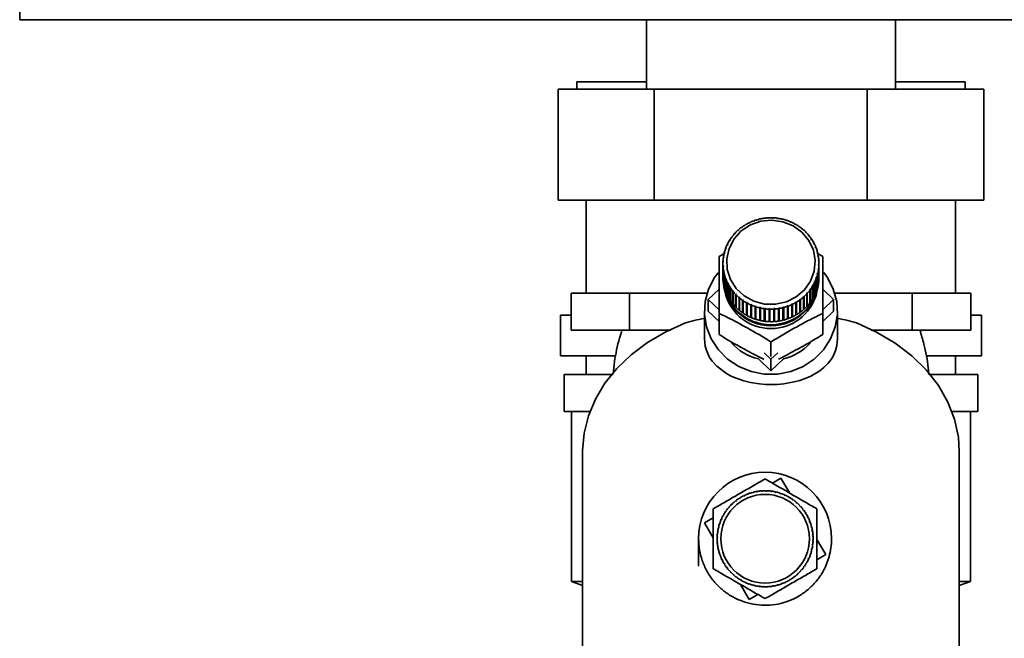
# Paper-space layout 'Blatt1' of a CAD drawing. Units: millimetres. Extents: x 0 to 4200, y 0 to 2970.
# Drawn here: x 2173 to 2306, y 1592 to 1676 of the extents above; entities that cross this region are included whole.
import ezdxf

# ---------------------------------------------------------------- set-up
doc = ezdxf.new("R2010")
doc.units = ezdxf.units.MM
doc.layers.add('1', color=7, linetype='Continuous')
doc.styles.add('SLDTEXTSTYLE1', font='TXT', dxfattribs={"width": 0.605})
doc.dimstyles.new('SLDDIMSTYLE0', dxfattribs={"dimtxt": 35, "dimasz": 25, "dimexe": 0, "dimexo": 0.0625, "dimgap": 8.75, "dimtad": 1, "dimdec": 0, "dimrnd": 1e-09, "dimzin": 12, "dimdsep": 46, "dimtxsty": 'SLDTEXTSTYLE1', "dimsah": 1, "dimcen": 0.09, "dimadec": 0, "dimazin": 3, "dimtfac": 1, "dimtdec": 0, "dimtofl": 0, "dimtmove": 0, "dimatfit": 3, "dimfxl": 1, "dimfrac": 2, "dimtolj": 1, "dimtzin": 12, "dimarcsym": 0})

# ---------------------------------------------------------------- blocks, each defined once
blk = doc.blocks.new('_D_1')
at = {"layer": '1', "ltscale": 10}
for p, q in [((2360.41, 2577.99), (2721.71, 2577.99)), ((2711.71, 1498.61), (2711.71, 2577.99)), ((2294.01, 1498.61), (2721.71, 1498.61))]:
    blk.add_line(p, q, dxfattribs=at)
for points in [[(2711.71, 2577.99), (2707.71, 2552.99), (2715.71, 2552.99)], [(2711.71, 1498.61), (2715.71, 1523.61), (2707.71, 1523.61)]]:
    blk.add_solid(points, dxfattribs=at)
at = {"layer": '1', "ltscale": 10, "insert": (2666.59, 1984.83), "char_height": 35, "attachment_point": 1, "rotation": 90, "style": 'SLDTEXTSTYLE1'}
blk.add_mtext('1079', dxfattribs=at)

psp = doc.layouts.new('Blatt1')

# ---------------------------------------------------------------- linework, layer by layer
at = {"color": 7, "linetype": 'Continuous', "lineweight": 35, "ltscale": 10}
for p, q in [((2172.71, 1678.29), (2172.71, 1675.99)), ((2433.11, 1675.99), (2172.71, 1675.99)), ((2257.56, 1675.99), (2257.56, 1666.59)), ((2291.26, 1666.59), (2291.26, 1675.99)), ((2248.14, 1667.59), (2248.14, 1666.59)), ((2248.14, 1667.59), (2257.56, 1667.59)), ((2291.26, 1667.59), (2300.68, 1667.59)), ((2300.68, 1667.59), (2300.68, 1666.59)), ((2245.59, 1666.59), (2245.59, 1651.59)), ((2245.59, 1666.59), (2258.62, 1666.59)), ((2258.62, 1666.59), (2287.44, 1666.59)), ((2258.62, 1666.59), (2258.62, 1651.59)), ((2287.44, 1666.59), (2287.44, 1651.59)), ((2287.44, 1666.59), (2303.23, 1666.59)), ((2303.23, 1666.59), (2303.23, 1651.59)), ((2258.62, 1651.59), (2245.59, 1651.59)), ((2249.41, 1651.59), (2249.41, 1638.99)), ((2287.44, 1651.59), (2258.62, 1651.59)), ((2303.23, 1651.59), (2287.44, 1651.59)), ((2299.41, 1638.99), (2299.41, 1651.59)), ((2272.17, 1648.81), (2272.18, 1648.78)), ((2272.17, 1648.77), (2272.17, 1648.81)), ((2272.69, 1648.93), (2272.68, 1648.97)), ((2272.79, 1648.96), (2272.69, 1648.93)), ((2272.78, 1648.99), (2272.79, 1648.96)), ((2272.78, 1648.96), (2272.78, 1648.99)), ((2273.31, 1649.07), (2273.3, 1649.1)), ((2273.41, 1649.08), (2273.31, 1649.07)), ((2273.4, 1649.11), (2273.41, 1649.08)), ((2273.4, 1649.08), (2273.4, 1649.11)), ((2273.94, 1649.14), (2273.93, 1649.17)), ((2274.04, 1649.15), (2273.94, 1649.14)), ((2274.03, 1649.18), (2274.04, 1649.15)), ((2274.03, 1649.15), (2274.03, 1649.18)), ((2274.57, 1649.15), (2274.57, 1649.19)), ((2274.57, 1649.19), (2274.57, 1649.15)), ((2274.67, 1649.15), (2274.57, 1649.15)), ((2274.67, 1649.18), (2274.67, 1649.15)), ((2275.2, 1649.11), (2275.21, 1649.14)), ((2275.3, 1649.1), (2275.2, 1649.11)), ((2275.21, 1649.14), (2275.21, 1649.11)), ((2275.31, 1649.13), (2275.3, 1649.1)), ((2275.83, 1649.01), (2275.84, 1649.04)), ((2275.92, 1648.98), (2275.83, 1649.01)), ((2275.84, 1649.04), (2275.84, 1649)), ((2275.93, 1649.02), (2275.92, 1648.98)), ((2276.44, 1648.85), (2276.45, 1648.88)), ((2276.53, 1648.82), (2276.44, 1648.85)), ((2276.45, 1648.88), (2276.45, 1648.84)), ((2276.55, 1648.84), (2276.53, 1648.82)), ((2269.96, 1647.47), (2269.93, 1647.49)), ((2270.04, 1647.53), (2269.96, 1647.47)), ((2270, 1647.55), (2270.04, 1647.53)), ((2270, 1647.5), (2270, 1647.55)), ((2270.44, 1647.86), (2270.41, 1647.88)), ((2270.52, 1647.92), (2270.44, 1647.86)), ((2270.49, 1647.94), (2270.52, 1647.92)), ((2270.49, 1647.9), (2270.49, 1647.94)), ((2270.96, 1648.21), (2270.93, 1648.23)), ((2271.05, 1648.26), (2270.96, 1648.21)), ((2271.02, 1648.28), (2271.05, 1648.26)), ((2271.02, 1648.24), (2271.02, 1648.28)), ((2271.51, 1648.5), (2271.49, 1648.53)), ((2271.6, 1648.54), (2271.51, 1648.5)), ((2271.58, 1648.57), (2271.6, 1648.54)), ((2271.58, 1648.53), (2271.58, 1648.57)), ((2272.09, 1648.75), (2272.07, 1648.78)), ((2272.18, 1648.78), (2272.09, 1648.75)), ((2277.03, 1648.63), (2277.05, 1648.66)), ((2277.12, 1648.59), (2277.03, 1648.63)), ((2277.05, 1648.66), (2277.05, 1648.62)), ((2277.14, 1648.62), (2277.12, 1648.59)), ((2277.59, 1648.36), (2277.62, 1648.38)), ((2277.62, 1648.38), (2277.62, 1648.34)), ((2277.7, 1648.34), (2277.68, 1648.31)), ((2278.13, 1648.04), (2278.16, 1648.06)), ((2278.21, 1647.98), (2278.13, 1648.04)), ((2278.16, 1648.06), (2278.16, 1648.02)), ((2278.24, 1648), (2278.21, 1647.98)), ((2278.62, 1647.67), (2278.66, 1647.69)), ((2278.7, 1647.6), (2278.62, 1647.67)), ((2278.66, 1647.69), (2278.66, 1647.64)), ((2278.73, 1647.62), (2278.7, 1647.6)), ((2269.14, 1646.56), (2269.1, 1646.57)), ((2269.2, 1646.63), (2269.14, 1646.56)), ((2269.16, 1646.65), (2269.2, 1646.63)), ((2269.16, 1646.58), (2269.16, 1646.65)), ((2269.53, 1647.03), (2269.49, 1647.05)), ((2269.59, 1647.1), (2269.53, 1647.03)), ((2269.56, 1647.12), (2269.59, 1647.1)), ((2269.56, 1647.06), (2269.56, 1647.12)), ((2279.08, 1647.25), (2279.12, 1647.27)), ((2279.15, 1647.18), (2279.08, 1647.25)), ((2279.12, 1647.27), (2279.12, 1647.21)), ((2279.19, 1647.2), (2279.15, 1647.18)), ((2279.5, 1646.79), (2279.54, 1646.81)), ((2279.56, 1646.72), (2279.5, 1646.79)), ((2279.54, 1646.81), (2279.54, 1646.74)), ((2279.6, 1646.73), (2279.56, 1646.72)), ((2279.86, 1646.3), (2279.9, 1646.31)), ((2279.91, 1646.22), (2279.86, 1646.3)), ((2279.9, 1646.31), (2279.9, 1646.24)), ((2279.96, 1646.23), (2279.91, 1646.22)), ((2268.29, 1644.95), (2268.24, 1644.95)), ((2268.27, 1645.04), (2268.32, 1645.04)), ((2268.27, 1644.95), (2268.27, 1645.04)), ((2268.32, 1645.04), (2268.29, 1644.95)), ((2268.51, 1645.51), (2268.47, 1645.51)), ((2268.56, 1645.6), (2268.51, 1645.51)), ((2268.51, 1645.6), (2268.56, 1645.6)), ((2268.51, 1645.51), (2268.51, 1645.6)), ((2268.8, 1646.05), (2268.76, 1646.06)), ((2268.81, 1646.14), (2268.85, 1646.13)), ((2268.81, 1646.06), (2268.81, 1646.14)), ((2280.17, 1645.78), (2280.22, 1645.78)), ((2280.22, 1645.69), (2280.17, 1645.78)), ((2280.22, 1645.78), (2280.22, 1645.69)), ((2280.26, 1645.7), (2280.22, 1645.69)), ((2280.43, 1645.23), (2280.48, 1645.23)), ((2280.46, 1645.14), (2280.43, 1645.23)), ((2280.51, 1645.14), (2280.46, 1645.14)), ((2280.48, 1645.23), (2280.48, 1645.14)), ((2267.39, 1643.94), (2268.17, 1644.42)), ((2268.01, 1643.78), (2267.96, 1643.77)), ((2267.97, 1643.86), (2268.02, 1643.87)), ((2267.97, 1643.77), (2267.97, 1643.86)), ((2268.02, 1643.87), (2268.01, 1643.78)), ((2268.12, 1644.37), (2268.07, 1644.36)), ((2268.09, 1644.46), (2268.14, 1644.46)), ((2268.09, 1644.37), (2268.09, 1644.46)), ((2268.14, 1644.46), (2268.12, 1644.37)), ((2280.63, 1644.66), (2280.68, 1644.65)), ((2280.65, 1644.56), (2280.63, 1644.66)), ((2280.7, 1644.56), (2280.65, 1644.56)), ((2280.68, 1644.65), (2280.68, 1644.56)), ((2280.68, 1644.41), (2281.42, 1643.94)), ((2280.77, 1644.07), (2280.81, 1644.06)), ((2280.78, 1643.97), (2280.77, 1644.07)), ((2280.83, 1643.97), (2280.78, 1643.97)), ((2280.81, 1644.06), (2280.81, 1643.97)), ((2267.91, 1643.26), (2267.96, 1643.27)), ((2267.91, 1643.16), (2267.91, 1643.26)), ((2267.96, 1643.17), (2267.91, 1643.16)), ((2267.91, 1643.01), (2267.91, 1641.31)), ((2267.92, 1642.65), (2267.97, 1642.67)), ((2267.92, 1640.95), (2267.92, 1642.65)), ((2267.98, 1642.57), (2267.93, 1642.55)), ((2267.93, 1642.55), (2267.93, 1640.85)), ((2267.96, 1643.27), (2267.96, 1643.17)), ((2267.97, 1642.67), (2267.98, 1642.57)), ((2267.97, 1642.57), (2267.97, 1642.67)), ((2280.8, 1642.17), (2280.81, 1642.27)), ((2280.85, 1642.15), (2280.8, 1642.17)), ((2280.81, 1642.27), (2280.86, 1642.25)), ((2280.81, 1642.17), (2280.81, 1642.27)), ((2280.84, 1643.47), (2280.89, 1643.46)), ((2280.85, 1643.38), (2280.84, 1643.47)), ((2280.9, 1643.36), (2280.85, 1643.38)), ((2280.85, 1642.77), (2280.86, 1642.87)), ((2280.9, 1642.76), (2280.85, 1642.77)), ((2280.85, 1640.45), (2280.85, 1642.15)), ((2280.86, 1642.87), (2280.91, 1642.85)), ((2280.86, 1642.77), (2280.86, 1642.87)), ((2280.86, 1642.25), (2280.86, 1640.55)), ((2280.89, 1643.46), (2280.89, 1643.36)), ((2280.9, 1641.06), (2280.9, 1642.76)), ((2280.91, 1641.31), (2280.91, 1643.01)), ((2280.91, 1642.85), (2280.91, 1641.15)), ((2267.91, 1641), (2267.91, 1640.84)), ((2267.93, 1640.95), (2267.92, 1640.95)), ((2267.99, 1642.05), (2268.04, 1642.07)), ((2267.99, 1640.35), (2267.99, 1642.05)), ((2268.05, 1641.98), (2268, 1641.95)), ((2268, 1641.95), (2268, 1640.25)), ((2268.04, 1642.07), (2268.05, 1641.98)), ((2268.04, 1641.97), (2268.04, 1642.07)), ((2268.12, 1641.45), (2268.17, 1641.48)), ((2268.12, 1639.75), (2268.12, 1641.45)), ((2268.19, 1641.39), (2268.14, 1641.36)), ((2268.14, 1641.36), (2268.14, 1639.66)), ((2268.17, 1641.48), (2268.19, 1641.39)), ((2268.17, 1641.37), (2268.17, 1641.48)), ((2268.31, 1640.87), (2268.36, 1640.91)), ((2268.31, 1639.17), (2268.31, 1640.87)), ((2268.39, 1640.82), (2268.34, 1640.78)), ((2268.36, 1640.91), (2268.39, 1640.82)), ((2268.36, 1640.79), (2268.36, 1640.91)), ((2280.5, 1641), (2280.53, 1641.09)), ((2280.55, 1640.97), (2280.5, 1641)), ((2280.53, 1641.09), (2280.58, 1641.06)), ((2280.53, 1640.98), (2280.53, 1641.09)), ((2280.55, 1639.27), (2280.55, 1640.97)), ((2280.58, 1641.06), (2280.58, 1639.36)), ((2280.68, 1641.58), (2280.7, 1641.68)), ((2280.73, 1641.56), (2280.68, 1641.58)), ((2280.7, 1641.68), (2280.75, 1641.65)), ((2280.7, 1641.57), (2280.7, 1641.68)), ((2280.73, 1639.86), (2280.73, 1641.56)), ((2280.75, 1641.65), (2280.75, 1639.95)), ((2280.91, 1641.15), (2280.9, 1641.15)), ((2280.91, 1640.84), (2280.91, 1641)), ((2265.92, 1638.11), (2267.39, 1639.51)), ((2268, 1640.35), (2267.99, 1640.35)), ((2268.14, 1639.76), (2268.12, 1639.75)), ((2268.34, 1640.78), (2268.34, 1639.08)), ((2268.56, 1640.31), (2268.6, 1640.35)), ((2268.56, 1638.62), (2268.56, 1640.31)), ((2268.6, 1640.35), (2268.65, 1640.27)), ((2268.6, 1640.23), (2268.6, 1640.35)), ((2268.65, 1640.27), (2268.6, 1640.23)), ((2268.6, 1640.23), (2268.6, 1638.53)), ((2268.86, 1639.78), (2268.91, 1639.82)), ((2268.86, 1638.08), (2268.86, 1639.78)), ((2268.91, 1639.82), (2268.96, 1639.74)), ((2268.91, 1638.11), (2268.91, 1639.82)), ((2268.96, 1639.74), (2268.92, 1639.7)), ((2268.92, 1639.7), (2268.92, 1638)), ((2279.62, 1639.41), (2279.68, 1639.49)), ((2279.68, 1639.49), (2279.72, 1639.44)), ((2279.68, 1637.77), (2279.68, 1639.49)), ((2280.01, 1639.87), (2279.97, 1639.91)), ((2280.01, 1638.17), (2280.01, 1639.87)), ((2280.02, 1640), (2280.06, 1639.96)), ((2280.02, 1638.28), (2280.02, 1640)), ((2280.06, 1639.96), (2280.06, 1638.26)), ((2280.26, 1640.45), (2280.31, 1640.53)), ((2280.31, 1640.41), (2280.26, 1640.45)), ((2280.31, 1640.53), (2280.35, 1640.5)), ((2280.31, 1640.41), (2280.31, 1640.53)), ((2280.31, 1638.71), (2280.31, 1640.41)), ((2280.35, 1640.5), (2280.35, 1638.8)), ((2280.75, 1639.95), (2280.73, 1639.95)), ((2280.86, 1640.55), (2280.85, 1640.55)), ((2281.42, 1639.51), (2282.89, 1638.11)), ((2247.35, 1638.99), (2247.35, 1633.99)), ((2247.35, 1638.99), (2251.31, 1638.99)), ((2251.31, 1638.99), (2255.28, 1638.99)), ((2255.28, 1638.99), (2255.28, 1633.99)), ((2255.28, 1638.99), (2264.84, 1638.99)), ((2264.84, 1638.99), (2265.78, 1638.99)), ((2268.34, 1639.19), (2268.31, 1639.17)), ((2268.6, 1638.64), (2268.56, 1638.62)), ((2269.22, 1639.28), (2269.26, 1639.33)), ((2269.22, 1637.58), (2269.22, 1639.28)), ((2269.26, 1639.33), (2269.32, 1639.25)), ((2269.26, 1637.61), (2269.26, 1639.33)), ((2269.32, 1639.25), (2269.28, 1639.21)), ((2269.28, 1639.21), (2269.28, 1637.51)), ((2269.63, 1638.82), (2269.67, 1638.86)), ((2269.63, 1637.12), (2269.63, 1638.82)), ((2269.67, 1638.86), (2269.74, 1638.79)), ((2269.67, 1637.15), (2269.67, 1638.86)), ((2269.74, 1638.79), (2269.7, 1638.75)), ((2269.7, 1638.75), (2269.7, 1637.05)), ((2270.09, 1638.39), (2270.12, 1638.44)), ((2270.09, 1636.69), (2270.09, 1638.39)), ((2270.12, 1638.44), (2270.19, 1638.38)), ((2270.12, 1636.73), (2270.12, 1638.44)), ((2270.19, 1638.38), (2270.16, 1638.33)), ((2270.16, 1638.33), (2270.16, 1636.63)), ((2278.3, 1638.13), (2278.38, 1638.18)), ((2278.38, 1638.18), (2278.41, 1638.13)), ((2278.38, 1636.47), (2278.38, 1638.18)), ((2278.78, 1638.51), (2278.86, 1638.58)), ((2278.82, 1638.46), (2278.78, 1638.51)), ((2278.82, 1636.76), (2278.82, 1638.46)), ((2278.86, 1638.58), (2278.89, 1638.53)), ((2278.86, 1636.86), (2278.86, 1638.58)), ((2278.89, 1638.53), (2278.89, 1636.83)), ((2279.23, 1638.94), (2279.29, 1639.01)), ((2279.26, 1638.89), (2279.23, 1638.94)), ((2279.26, 1637.2), (2279.26, 1638.89)), ((2279.29, 1639.01), (2279.33, 1638.97)), ((2279.29, 1637.3), (2279.29, 1639.01)), ((2279.33, 1638.97), (2279.33, 1637.27)), ((2279.66, 1639.37), (2279.62, 1639.41)), ((2279.66, 1637.67), (2279.66, 1639.37)), ((2279.72, 1639.44), (2279.72, 1637.74)), ((2280.02, 1638.28), (2280.01, 1638.27)), ((2280.06, 1638.26), (2280.02, 1638.28)), ((2280.35, 1638.8), (2280.31, 1638.82)), ((2280.58, 1639.36), (2280.55, 1639.38)), ((2283.04, 1638.99), (2283.98, 1638.99)), ((2283.98, 1638.99), (2293.54, 1638.99)), ((2293.54, 1633.99), (2293.54, 1638.99)), ((2293.54, 1638.99), (2297.51, 1638.99)), ((2297.51, 1638.99), (2301.47, 1638.99)), ((2301.47, 1633.99), (2301.47, 1638.99)), ((2265.92, 1636.57), (2265.92, 1638.11)), ((2267.39, 1636.71), (2265.92, 1638.11)), ((2268.91, 1638.11), (2268.86, 1638.08)), ((2268.92, 1638.09), (2268.91, 1638.11)), ((2269.26, 1637.61), (2269.22, 1637.58)), ((2269.28, 1637.58), (2269.26, 1637.61)), ((2269.67, 1637.15), (2269.63, 1637.12)), ((2269.7, 1637.12), (2269.67, 1637.15)), ((2270.58, 1638.01), (2270.61, 1638.06)), ((2270.58, 1636.31), (2270.58, 1638.01)), ((2270.61, 1638.06), (2270.69, 1638.01)), ((2270.61, 1636.35), (2270.61, 1638.06)), ((2270.69, 1638.01), (2270.66, 1637.95)), ((2270.66, 1637.95), (2270.66, 1636.25)), ((2271.12, 1637.68), (2271.14, 1637.73)), ((2271.12, 1635.98), (2271.12, 1637.68)), ((2271.14, 1636.02), (2271.14, 1637.73)), ((2271.23, 1637.69), (2271.2, 1637.63)), ((2271.2, 1637.63), (2271.2, 1635.93)), ((2271.68, 1637.4), (2271.7, 1637.45)), ((2271.68, 1635.7), (2271.68, 1637.4)), ((2271.7, 1637.45), (2271.79, 1637.41)), ((2271.7, 1635.74), (2271.7, 1637.45)), ((2271.79, 1637.41), (2271.77, 1637.36)), ((2271.77, 1637.36), (2271.77, 1635.66)), ((2272.27, 1637.17), (2272.29, 1637.23)), ((2272.27, 1635.47), (2272.27, 1637.17)), ((2272.29, 1637.23), (2272.38, 1637.2)), ((2272.29, 1635.51), (2272.29, 1637.23)), ((2272.38, 1637.2), (2272.37, 1637.14)), ((2272.37, 1637.14), (2272.37, 1635.44)), ((2272.89, 1637), (2272.9, 1637.06)), ((2272.89, 1635.3), (2272.89, 1637)), ((2272.9, 1637.06), (2272.99, 1637.04)), ((2272.9, 1635.34), (2272.9, 1637.06)), ((2272.99, 1637.04), (2272.98, 1636.98)), ((2272.98, 1636.98), (2272.98, 1635.28)), ((2273.51, 1636.88), (2273.52, 1636.95)), ((2273.51, 1635.18), (2273.51, 1636.88)), ((2273.52, 1636.95), (2273.62, 1636.93)), ((2273.52, 1635.23), (2273.52, 1636.95)), ((2273.62, 1636.93), (2273.61, 1636.87)), ((2273.61, 1636.87), (2273.61, 1635.17)), ((2274.15, 1636.89), (2274.25, 1636.89)), ((2274.15, 1636.83), (2274.15, 1636.89)), ((2274.15, 1635.18), (2274.15, 1636.89)), ((2274.15, 1635.13), (2274.15, 1636.83)), ((2274.25, 1636.89), (2274.25, 1636.83)), ((2274.25, 1636.83), (2274.25, 1635.13)), ((2274.78, 1636.9), (2274.88, 1636.9)), ((2274.78, 1636.83), (2274.78, 1636.9)), ((2274.78, 1635.14), (2274.78, 1636.83)), ((2274.88, 1636.9), (2274.88, 1636.84)), ((2274.88, 1635.19), (2274.88, 1636.9)), ((2274.88, 1636.84), (2274.88, 1635.14)), ((2275.41, 1636.96), (2275.51, 1636.98)), ((2275.42, 1636.9), (2275.41, 1636.96)), ((2275.42, 1635.2), (2275.42, 1636.9)), ((2275.51, 1636.98), (2275.52, 1636.91)), ((2275.51, 1635.26), (2275.51, 1636.98)), ((2275.52, 1636.91), (2275.52, 1635.22)), ((2276.03, 1637.08), (2276.13, 1637.11)), ((2276.04, 1637.02), (2276.03, 1637.08)), ((2276.04, 1635.32), (2276.04, 1637.02)), ((2276.13, 1637.11), (2276.14, 1637.05)), ((2276.13, 1635.39), (2276.13, 1637.11)), ((2276.14, 1637.05), (2276.14, 1635.35)), ((2276.63, 1637.26), (2276.73, 1637.3)), ((2276.65, 1637.2), (2276.63, 1637.26)), ((2276.65, 1635.5), (2276.65, 1637.2)), ((2276.73, 1637.3), (2276.75, 1637.24)), ((2276.73, 1635.58), (2276.73, 1637.3)), ((2276.75, 1637.24), (2276.75, 1635.54)), ((2277.22, 1637.5), (2277.31, 1637.54)), ((2277.24, 1637.44), (2277.22, 1637.5)), ((2277.24, 1635.74), (2277.24, 1637.44)), ((2277.31, 1637.54), (2277.33, 1637.48)), ((2277.31, 1635.83), (2277.31, 1637.54)), ((2277.33, 1637.48), (2277.33, 1635.78)), ((2277.77, 1637.79), (2277.86, 1637.84)), ((2277.8, 1637.73), (2277.77, 1637.79)), ((2277.8, 1636.03), (2277.8, 1637.73)), ((2277.86, 1637.84), (2277.88, 1637.78)), ((2277.86, 1636.12), (2277.86, 1637.84)), ((2277.88, 1637.78), (2277.88, 1636.08)), ((2278.33, 1638.07), (2278.3, 1638.13)), ((2278.33, 1636.37), (2278.33, 1638.07)), ((2278.41, 1638.13), (2278.41, 1636.43)), ((2278.86, 1636.86), (2278.82, 1636.83)), ((2278.89, 1636.83), (2278.86, 1636.86)), ((2279.29, 1637.3), (2279.26, 1637.27)), ((2279.33, 1637.27), (2279.29, 1637.3)), ((2279.68, 1637.77), (2279.66, 1637.75)), ((2279.72, 1637.74), (2279.68, 1637.77)), ((2282.89, 1638.11), (2281.42, 1636.71)), ((2282.89, 1638.11), (2282.89, 1636.57)), ((2245.91, 1635.99), (2245.91, 1630.49)), ((2247.35, 1635.99), (2245.91, 1635.99)), ((2265.41, 1636.57), (2265.41, 1632.84)), ((2267.39, 1635.17), (2265.92, 1636.57)), ((2267.39, 1633.39), (2267.39, 1636.24)), ((2270.12, 1636.73), (2270.09, 1636.69)), ((2270.16, 1636.69), (2270.12, 1636.73)), ((2270.61, 1636.35), (2270.58, 1636.31)), ((2270.66, 1636.31), (2270.61, 1636.35)), ((2271.14, 1636.02), (2271.12, 1635.98)), ((2271.2, 1635.98), (2271.14, 1636.02)), ((2271.7, 1635.74), (2271.68, 1635.7)), ((2271.77, 1635.71), (2271.7, 1635.74)), ((2272.29, 1635.51), (2272.27, 1635.47)), ((2272.37, 1635.49), (2272.29, 1635.51)), ((2276.73, 1635.58), (2276.65, 1635.56)), ((2276.75, 1635.54), (2276.73, 1635.58)), ((2277.31, 1635.83), (2277.24, 1635.79)), ((2277.33, 1635.78), (2277.31, 1635.83)), ((2277.86, 1636.12), (2277.8, 1636.09)), ((2277.88, 1636.08), (2277.86, 1636.12)), ((2278.38, 1636.47), (2278.33, 1636.43)), ((2278.41, 1636.43), (2278.38, 1636.47)), ((2282.89, 1636.57), (2281.42, 1635.17)), ((2281.42, 1633.39), (2281.42, 1636.24)), ((2283.41, 1632.84), (2283.41, 1636.57)), ((2302.91, 1635.99), (2301.47, 1635.99)), ((2302.91, 1630.49), (2302.91, 1635.99)), ((2272.9, 1635.34), (2272.89, 1635.3)), ((2272.98, 1635.32), (2272.9, 1635.34)), ((2273.52, 1635.23), (2273.51, 1635.18)), ((2273.61, 1635.22), (2273.52, 1635.23)), ((2274.15, 1635.18), (2274.15, 1635.13)), ((2274.25, 1635.17), (2274.15, 1635.18)), ((2274.88, 1635.19), (2274.78, 1635.18)), ((2274.88, 1635.14), (2274.88, 1635.19)), ((2275.51, 1635.26), (2275.42, 1635.25)), ((2275.52, 1635.22), (2275.51, 1635.26)), ((2276.13, 1635.39), (2276.04, 1635.37)), ((2276.14, 1635.35), (2276.13, 1635.39)), ((2255.28, 1633.99), (2247.35, 1633.99)), ((2255.28, 1633.99), (2260.85, 1633.99)), ((2287.97, 1633.99), (2293.54, 1633.99)), ((2301.47, 1633.99), (2293.54, 1633.99)), ((2274.41, 1630.41), (2274.41, 1632.38)), ((2253.31, 1630.49), (2245.91, 1630.49)), ((2249.41, 1630.49), (2249.41, 1627.99)), ((2274.41, 1630.04), (2273.5, 1630.91)), ((2275.32, 1630.91), (2274.41, 1630.04)), ((2302.91, 1630.49), (2295.53, 1630.49)), ((2299.41, 1627.99), (2299.41, 1630.49)), ((2274.41, 1628.5), (2272.72, 1630.11)), ((2276.1, 1630.11), (2274.41, 1628.5)), ((2274.41, 1628.5), (2274.41, 1630.04)), ((2246.41, 1627.99), (2246.41, 1622.99)), ((2253, 1627.99), (2246.41, 1627.99)), ((2302.41, 1627.99), (2295.85, 1627.99)), ((2302.41, 1622.99), (2302.41, 1627.99)), ((2249.98, 1622.99), (2246.41, 1622.99)), ((2247.41, 1622.99), (2247.41, 1599.99)), ((2302.41, 1622.99), (2298.88, 1622.99)), ((2301.41, 1599.99), (2301.41, 1622.99)), ((2248.91, 1617.56), (2248.91, 1572.56)), ((2299.91, 1572.56), (2299.91, 1617.56)), ((2299.91, 1617.08), (2299.91, 1617.06)), ((2299.91, 1617.08), (2299.91, 1616.99)), ((2299.91, 1617.08), (2299.91, 1617.08)), ((2274.6, 1613.29), (2275.77, 1613.97)), ((2275.77, 1613.97), (2276.96, 1611.93)), ((2270.72, 1611.52), (2270.7, 1611.57)), ((2270.81, 1611.56), (2270.72, 1611.52)), ((2270.79, 1611.61), (2270.81, 1611.56)), ((2271.3, 1611.78), (2271.28, 1611.82)), ((2271.39, 1611.81), (2271.3, 1611.78)), ((2271.37, 1611.86), (2271.39, 1611.81)), ((2271.9, 1611.98), (2271.89, 1612.02)), ((2271.99, 1612), (2271.9, 1611.98)), ((2271.98, 1612.05), (2271.99, 1612)), ((2272.52, 1612.11), (2272.51, 1612.16)), ((2272.61, 1612.13), (2272.52, 1612.11)), ((2272.61, 1612.18), (2272.61, 1612.13)), ((2273.14, 1612.19), (2273.14, 1612.24)), ((2273.24, 1612.2), (2273.14, 1612.19)), ((2273.24, 1612.25), (2273.24, 1612.2)), ((2273.78, 1612.21), (2273.78, 1612.26)), ((2273.88, 1612.2), (2273.78, 1612.21)), ((2273.88, 1612.25), (2273.88, 1612.2)), ((2274.41, 1612.16), (2274.41, 1612.21)), ((2274.51, 1612.15), (2274.41, 1612.16)), ((2274.51, 1612.2), (2274.51, 1612.15)), ((2275.03, 1612.05), (2275.04, 1612.1)), ((2275.13, 1612.03), (2275.03, 1612.05)), ((2275.14, 1612.08), (2275.13, 1612.03)), ((2275.64, 1611.88), (2275.66, 1611.93)), ((2275.74, 1611.85), (2275.64, 1611.88)), ((2275.75, 1611.9), (2275.74, 1611.85)), ((2276.23, 1611.65), (2276.25, 1611.7)), ((2276.32, 1611.61), (2276.23, 1611.65)), ((2276.34, 1611.66), (2276.32, 1611.61)), ((2269.17, 1610.43), (2269.14, 1610.47)), ((2269.24, 1610.5), (2269.17, 1610.43)), ((2269.21, 1610.54), (2269.24, 1610.5)), ((2269.65, 1610.84), (2269.62, 1610.88)), ((2269.73, 1610.91), (2269.65, 1610.84)), ((2269.7, 1610.94), (2269.73, 1610.91)), ((2270.17, 1611.21), (2270.14, 1611.25)), ((2270.25, 1611.26), (2270.17, 1611.21)), ((2270.23, 1611.3), (2270.25, 1611.26)), ((2276.8, 1611.37), (2276.82, 1611.41)), ((2276.91, 1611.36), (2276.88, 1611.32)), ((2277.33, 1611.03), (2277.36, 1611.07)), ((2277.41, 1610.97), (2277.33, 1611.03)), ((2277.44, 1611.01), (2277.41, 1610.97)), ((2277.83, 1610.64), (2277.86, 1610.68)), ((2277.91, 1610.57), (2277.83, 1610.64)), ((2277.94, 1610.61), (2277.91, 1610.57)), ((2278.29, 1610.2), (2278.33, 1610.24)), ((2278.36, 1610.13), (2278.29, 1610.2)), ((2278.39, 1610.16), (2278.36, 1610.13)), ((2268, 1608.94), (2267.96, 1608.96)), ((2268.01, 1609.05), (2268.05, 1609.03)), ((2268.34, 1609.47), (2268.3, 1609.5)), ((2268.4, 1609.56), (2268.34, 1609.47)), ((2268.36, 1609.58), (2268.4, 1609.56)), ((2268.73, 1609.97), (2268.7, 1610.01)), ((2268.8, 1610.05), (2268.73, 1609.97)), ((2268.76, 1610.08), (2268.8, 1610.05)), ((2278.7, 1609.72), (2278.74, 1609.75)), ((2278.76, 1609.64), (2278.7, 1609.72)), ((2278.8, 1609.67), (2278.76, 1609.64)), ((2279.07, 1609.21), (2279.11, 1609.23)), ((2279.12, 1609.12), (2279.07, 1609.21)), ((2279.16, 1609.15), (2279.12, 1609.12)), ((2265.41, 1607.91), (2266.6, 1608.61)), ((2266.6, 1605.87), (2265.41, 1607.91)), ((2267.49, 1607.78), (2267.44, 1607.8)), ((2267.48, 1607.89), (2267.52, 1607.88)), ((2267.52, 1607.88), (2267.49, 1607.78)), ((2267.72, 1608.37), (2267.67, 1608.39)), ((2267.72, 1608.49), (2267.76, 1608.47)), ((2267.76, 1608.47), (2267.72, 1608.37)), ((2279.38, 1608.66), (2279.42, 1608.68)), ((2279.42, 1608.57), (2279.38, 1608.66)), ((2279.47, 1608.59), (2279.42, 1608.57)), ((2279.63, 1608.08), (2279.68, 1608.09)), ((2279.67, 1607.98), (2279.63, 1608.08)), ((2279.72, 1608), (2279.67, 1607.98)), ((2279.83, 1607.48), (2279.88, 1607.49)), ((2267.21, 1606.55), (2267.17, 1606.56)), ((2267.18, 1606.66), (2267.23, 1606.65)), ((2267.23, 1606.65), (2267.21, 1606.55)), ((2267.32, 1607.17), (2267.27, 1607.19)), ((2267.3, 1607.28), (2267.35, 1607.27)), ((2267.35, 1607.27), (2267.32, 1607.17)), ((2279.86, 1607.38), (2279.83, 1607.48)), ((2279.91, 1607.39), (2279.86, 1607.38)), ((2279.97, 1606.86), (2280.02, 1606.87)), ((2279.99, 1606.76), (2279.97, 1606.86)), ((2280.04, 1606.77), (2279.99, 1606.76)), ((2280.05, 1606.23), (2280.1, 1606.23)), ((2280.06, 1606.13), (2280.05, 1606.23)), ((2267.12, 1606.02), (2267.17, 1606.02)), ((2267.17, 1605.92), (2267.12, 1605.92)), ((2267.13, 1605.38), (2267.18, 1605.39)), ((2267.18, 1605.29), (2267.13, 1605.28)), ((2267.17, 1606.02), (2267.17, 1605.92)), ((2267.18, 1605.39), (2267.18, 1605.29)), ((2280, 1604.87), (2280.02, 1604.97)), ((2280.05, 1604.86), (2280, 1604.87)), ((2280.02, 1604.97), (2280.07, 1604.96)), ((2280.1, 1606.13), (2280.06, 1606.13)), ((2280.06, 1605.6), (2280.11, 1605.6)), ((2280.06, 1605.5), (2280.06, 1605.6)), ((2280.11, 1605.5), (2280.06, 1605.5)), ((2280.63, 1605.65), (2281.82, 1603.61)), ((2267.19, 1604.75), (2267.24, 1604.76)), ((2267.26, 1604.66), (2267.21, 1604.65)), ((2267.24, 1604.76), (2267.26, 1604.66)), ((2267.32, 1604.12), (2267.37, 1604.14)), ((2267.4, 1604.04), (2267.35, 1604.03)), ((2267.37, 1604.14), (2267.4, 1604.04)), ((2267.51, 1603.52), (2267.56, 1603.53)), ((2267.56, 1603.53), (2267.6, 1603.44)), ((2279.71, 1603.64), (2279.74, 1603.73)), ((2279.75, 1603.62), (2279.71, 1603.64)), ((2279.74, 1603.73), (2279.79, 1603.72)), ((2279.89, 1604.24), (2279.91, 1604.34)), ((2279.93, 1604.23), (2279.89, 1604.24)), ((2279.91, 1604.34), (2279.96, 1604.33)), ((2281.82, 1603.61), (2280.63, 1602.91)), ((2267.6, 1603.44), (2267.55, 1603.42)), ((2267.76, 1602.93), (2267.81, 1602.95)), ((2267.81, 1602.95), (2267.85, 1602.86)), ((2267.85, 1602.86), (2267.81, 1602.84)), ((2268.07, 1602.37), (2268.11, 1602.39)), ((2268.11, 1602.39), (2268.16, 1602.31)), ((2268.16, 1602.31), (2268.12, 1602.28)), ((2279.22, 1602.46), (2279.18, 1602.49)), ((2279.23, 1602.58), (2279.27, 1602.55)), ((2279.47, 1603.05), (2279.51, 1603.14)), ((2279.52, 1603.03), (2279.47, 1603.05)), ((2279.51, 1603.14), (2279.56, 1603.12)), ((2268.43, 1601.84), (2268.47, 1601.87)), ((2268.47, 1601.87), (2268.53, 1601.79)), ((2268.53, 1601.79), (2268.49, 1601.76)), ((2268.84, 1601.35), (2268.87, 1601.39)), ((2268.87, 1601.39), (2268.94, 1601.31)), ((2268.94, 1601.31), (2268.91, 1601.28)), ((2269.29, 1600.9), (2269.33, 1600.94)), ((2269.33, 1600.94), (2269.4, 1600.88)), ((2269.4, 1600.88), (2269.37, 1600.84)), ((2277.99, 1601.02), (2278.06, 1601.08)), ((2278.02, 1600.98), (2277.99, 1601.02)), ((2278.06, 1601.08), (2278.1, 1601.05)), ((2278.43, 1601.47), (2278.5, 1601.54)), ((2278.47, 1601.43), (2278.43, 1601.47)), ((2278.5, 1601.54), (2278.54, 1601.51)), ((2278.83, 1601.96), (2278.89, 1602.04)), ((2278.87, 1601.93), (2278.83, 1601.96)), ((2278.89, 1602.04), (2278.93, 1602.01)), ((2247.41, 1599.99), (2248.91, 1599.42)), ((2247.41, 1599.99), (2248.91, 1599.99)), ((2269.79, 1600.5), (2269.82, 1600.54)), ((2269.82, 1600.54), (2269.9, 1600.49)), ((2269.9, 1600.49), (2269.87, 1600.45)), ((2271.47, 1597.55), (2270.27, 1599.59)), ((2270.32, 1600.15), (2270.35, 1600.2)), ((2270.43, 1600.15), (2270.41, 1600.1)), ((2270.89, 1599.86), (2270.91, 1599.9)), ((2270.91, 1599.9), (2271, 1599.86)), ((2271, 1599.86), (2270.98, 1599.82)), ((2271.48, 1599.62), (2271.5, 1599.67)), ((2271.5, 1599.67), (2271.59, 1599.63)), ((2271.59, 1599.63), (2271.57, 1599.59)), ((2275.24, 1599.51), (2275.33, 1599.54)), ((2275.25, 1599.47), (2275.24, 1599.51)), ((2275.33, 1599.54), (2275.35, 1599.49)), ((2275.84, 1599.7), (2275.93, 1599.74)), ((2275.86, 1599.66), (2275.84, 1599.7)), ((2275.93, 1599.74), (2275.95, 1599.69)), ((2276.42, 1599.95), (2276.51, 1600)), ((2276.45, 1599.91), (2276.42, 1599.95)), ((2276.51, 1600), (2276.54, 1599.95)), ((2276.98, 1600.25), (2277.06, 1600.31)), ((2277.01, 1600.21), (2276.98, 1600.25)), ((2277.06, 1600.31), (2277.09, 1600.26)), ((2277.5, 1600.61), (2277.58, 1600.67)), ((2277.53, 1600.57), (2277.5, 1600.61)), ((2277.58, 1600.67), (2277.61, 1600.63)), ((2299.91, 1599.42), (2301.41, 1599.99)), ((2299.91, 1599.99), (2301.41, 1599.99)), ((2272.63, 1598.23), (2271.47, 1597.55)), ((2272.09, 1599.44), (2272.1, 1599.49)), ((2272.1, 1599.49), (2272.2, 1599.46)), ((2272.2, 1599.46), (2272.19, 1599.42)), ((2272.72, 1599.37), (2272.82, 1599.36)), ((2272.72, 1599.32), (2272.72, 1599.37)), ((2272.82, 1599.36), (2272.82, 1599.31)), ((2273.35, 1599.31), (2273.45, 1599.31)), ((2273.35, 1599.26), (2273.35, 1599.31)), ((2273.45, 1599.31), (2273.45, 1599.26)), ((2273.99, 1599.32), (2274.09, 1599.32)), ((2273.99, 1599.27), (2273.99, 1599.32)), ((2274.09, 1599.32), (2274.09, 1599.28)), ((2274.62, 1599.39), (2274.72, 1599.4)), ((2274.63, 1599.34), (2274.62, 1599.39)), ((2274.72, 1599.4), (2274.72, 1599.35))]:
    psp.add_line(p, q, dxfattribs=at)
at = {"color": 7, "linetype": 'Continuous', "lineweight": 35, "ltscale": 10, "flags": 128}
for points in [[(2277.41, 1648.1), (2278.61, 1647.24), (2279.54, 1646.12), (2280.15, 1644.81), (2280.4, 1643.4), (2280.28, 1641.97), (2279.78, 1640.62), (2278.95, 1639.43), (2277.83, 1638.48), (2276.5, 1637.81), (2275.04, 1637.49), (2273.53, 1637.52), (2272.08, 1637.9), (2270.78, 1638.62), (2269.71, 1639.62), (2268.93, 1640.84), (2268.49, 1642.21), (2268.43, 1643.64), (2268.74, 1645.04), (2269.41, 1646.32), (2270.39, 1647.4), (2271.63, 1648.22), (2273.04, 1648.72), (2274.54, 1648.87), (2276.02, 1648.66), (2277.41, 1648.1)], [(2281.55, 1641.78), (2282.05, 1641.09), (2282.85, 1639.54), (2283.31, 1637.86), (2283.4, 1636.13), (2283.12, 1634.42), (2282.49, 1632.8), (2281.53, 1631.33), (2280.27, 1630.07), (2278.78, 1629.08), (2277.1, 1628.4), (2275.32, 1628.05), (2273.5, 1628.05), (2271.72, 1628.4), (2270.04, 1629.08), (2268.55, 1630.07), (2267.29, 1631.33), (2266.33, 1632.8), (2265.7, 1634.42), (2265.42, 1636.13), (2265.51, 1637.86), (2265.97, 1639.54), (2266.77, 1641.09), (2267.26, 1641.76)], [(2262.84, 1634.97), (2260.17, 1633.76), (2257.71, 1632.32), (2255.5, 1630.66), (2253.56, 1628.81), (2251.94, 1626.79), (2250.64, 1624.64), (2249.7, 1622.38), (2249.12, 1620.05), (2248.91, 1617.68), (2248.91, 1617.56)], [(2299.91, 1617.56), (2299.78, 1619.51), (2299.27, 1621.92), (2298.36, 1624.26), (2297.09, 1626.49), (2295.46, 1628.59), (2293.5, 1630.51), (2291.24, 1632.23), (2288.72, 1633.73), (2285.98, 1634.97)], [(2283.41, 1632.84), (2283.39, 1632.36), (2283.32, 1631.9), (2283.14, 1631.22), (2282.87, 1630.57), (2282.63, 1630.16), (2282.38, 1629.8), (2282.09, 1629.45), (2281.59, 1628.95), (2281.01, 1628.48), (2280.57, 1628.19), (2279.82, 1627.77), (2279.26, 1627.52), (2278.32, 1627.18), (2277.55, 1626.97), (2276.14, 1626.72), (2275.25, 1626.64), (2273.71, 1626.63), (2272.84, 1626.7), (2271.66, 1626.89), (2270.75, 1627.11), (2269.36, 1627.6), (2268.92, 1627.81), (2268.4, 1628.1), (2267.07, 1629.1), (2266.44, 1629.79), (2266.11, 1630.3), (2265.71, 1631.12), (2265.52, 1631.8), (2265.41, 1632.84), (2265.41, 1632.84)]]:
    psp.add_lwpolyline(points, dxfattribs=at)
at = {"color": 7, "linetype": 'Continuous', "lineweight": 35, "ltscale": 100}
psp.add_circle((2273.62, 1605.76), 6, dxfattribs=at)
for centre, radius, start, end in [((2274.39, 1642.44), 6.74, 104.716, 109.2681), ((2274.4, 1642.4), 6.79, 99.3422, 103.8729), ((2274.41, 1642.37), 6.82, 93.9854, 98.5024), ((2274.41, 1642.35), 6.83, 88.6358, 93.1474), ((2274.41, 1642.36), 6.83, 83.2838, 87.7981), ((2274.41, 1642.39), 6.8, 77.9195, 82.4448), ((2274.42, 1642.43), 6.76, 72.5335, 77.0777), ((2274.44, 1642.48), 6.7, 67.1171, 71.6875), ((2274.18, 1642.79), 6.34, 132.1274, 136.8728), ((2274.24, 1642.72), 6.43, 126.5509, 131.2501), ((2274.3, 1642.64), 6.52, 121.0267, 125.682), ((2274.34, 1642.57), 6.6, 115.5504, 120.1658), ((2274.37, 1642.5), 6.68, 110.116, 114.6966), ((2274.47, 1642.55), 6.63, 61.6622, 66.2654), ((2274.51, 1642.62), 6.55, 56.1623, 60.8038), ((2274.56, 1642.69), 6.46, 50.6119, 55.2962), ((2274.62, 1642.76), 6.37, 45.0077, 49.7375), ((2274.04, 1642.9), 6.15, 143.446, 148.2837), ((2274.11, 1642.85), 6.24, 137.759, 142.5511), ((2274.68, 1642.83), 6.27, 39.3479, 44.1244), ((2274.75, 1642.89), 6.18, 33.6331, 38.4558), ((2274.82, 1642.93), 6.1, 27.8661, 32.7324), ((2273.86, 1642.99), 5.95, 160.813, 165.7611), ((2273.91, 1642.97), 6.01, 154.978, 159.8955), ((2273.97, 1642.94), 6.07, 149.187, 154.067), ((2274.89, 1642.97), 6.03, 22.0519, 26.9575), ((2274.95, 1642.99), 5.97, 16.1977, 21.1364), ((2273.8, 1643.01), 5.89, 172.5804, 177.5644), ((2273.82, 1643), 5.91, 166.6837, 171.6544), ((2274.99, 1643), 5.92, 10.3124, 15.2766), ((2275.02, 1643.01), 5.89, 4.4067, 9.3874), ((2273.79, 1643.01), 5.88, 178.492, 183.4794), ((2273.8, 1643.01), 5.89, 184.4067, 189.3874), ((2275, 1643.01), 5.91, 346.6837, 351.6544), ((2275.02, 1643.01), 5.89, 352.5804, 357.5644), ((2275.03, 1643.01), 5.88, 358.492, 3.4794), ((2273.79, 1641.31), 5.88, 180.0001, 183.4793), ((2274.41, 1641.22), 6.5, 180.619, 0.2213), ((2274.41, 1641.08), 6.5, 182.0711, 357.9289), ((2273.8, 1641.31), 5.89, 184.4067, 189.3874), ((2273.83, 1643.01), 5.92, 190.3124, 195.2766), ((2273.87, 1643.02), 5.97, 196.1977, 201.1364), ((2274.91, 1643.04), 6.01, 334.978, 339.8955), ((2274.96, 1643.02), 5.95, 340.813, 345.7611), ((2275.02, 1641.31), 5.89, 352.5804, 357.5644), ((2275.03, 1641.31), 5.88, 358.4919, 360), ((2273.83, 1641.31), 5.92, 190.3124, 195.2766), ((2273.87, 1641.33), 5.97, 196.1977, 201.1364), ((2273.93, 1643.05), 6.03, 202.0519, 206.9575), ((2274, 1643.08), 6.1, 207.8661, 212.7324), ((2274.06, 1643.13), 6.18, 213.6331, 218.4558), ((2274.78, 1643.11), 6.15, 323.446, 328.2837), ((2274.85, 1643.07), 6.07, 329.187, 334.067), ((2274.96, 1641.32), 5.95, 340.813, 345.7611), ((2275, 1641.31), 5.91, 346.6837, 351.6544), ((2273.93, 1641.35), 6.03, 202.0519, 206.9575), ((2274, 1641.38), 6.1, 207.8661, 212.7324), ((2274.13, 1643.18), 6.27, 219.3479, 224.1244), ((2274.2, 1643.25), 6.37, 225.0077, 229.7375), ((2274.26, 1643.32), 6.46, 230.6119, 235.2962), ((2274.58, 1643.3), 6.43, 306.5509, 311.2501), ((2274.64, 1643.23), 6.34, 312.1274, 316.8728), ((2274.71, 1643.16), 6.24, 317.759, 322.5511), ((2274.78, 1641.41), 6.15, 323.446, 328.2837), ((2274.85, 1641.37), 6.07, 329.187, 334.067), ((2274.91, 1641.34), 6.01, 334.978, 339.8955), ((2274.06, 1641.43), 6.18, 213.6331, 218.4558), ((2274.13, 1641.48), 6.27, 219.3479, 224.1244), ((2274.2, 1641.55), 6.37, 225.0077, 229.7375), ((2274.31, 1643.39), 6.55, 236.1623, 240.8038), ((2274.35, 1643.47), 6.63, 241.6622, 246.2654), ((2274.38, 1643.53), 6.7, 247.1171, 251.6875), ((2274.4, 1643.59), 6.76, 252.5335, 257.0777), ((2274.41, 1643.63), 6.8, 257.9195, 262.4448), ((2274.41, 1643.65), 6.83, 263.2838, 267.7981), ((2274.41, 1643.66), 6.83, 268.6358, 273.1474), ((2274.41, 1643.65), 6.82, 273.9854, 278.5024), ((2274.42, 1643.62), 6.79, 279.3422, 283.8729), ((2274.43, 1643.57), 6.74, 284.716, 289.2681), ((2274.45, 1643.51), 6.68, 290.116, 294.6966), ((2274.48, 1643.44), 6.6, 295.5504, 300.1658), ((2274.52, 1643.37), 6.52, 301.0267, 305.682), ((2274.64, 1641.53), 6.34, 312.1274, 316.8728), ((2274.71, 1641.46), 6.24, 317.759, 322.5511), ((2274.26, 1641.62), 6.46, 230.6119, 235.2962), ((2274.31, 1641.69), 6.55, 236.1623, 240.8038), ((2274.35, 1641.77), 6.63, 241.6622, 246.2654), ((2274.38, 1641.83), 6.7, 247.1171, 251.6875), ((2274.43, 1641.87), 6.74, 284.716, 289.2681), ((2274.45, 1641.81), 6.68, 290.116, 294.6966), ((2274.48, 1641.74), 6.6, 295.5504, 300.1658), ((2274.52, 1641.67), 6.52, 301.0267, 305.682), ((2274.58, 1641.6), 6.43, 306.5509, 311.2501), ((2274.4, 1641.89), 6.76, 252.5335, 257.0777), ((2274.41, 1641.93), 6.8, 257.9195, 262.4448), ((2274.41, 1641.95), 6.83, 263.2838, 267.7981), ((2274.41, 1641.96), 6.83, 268.6358, 273.1474), ((2274.41, 1641.95), 6.82, 273.9854, 278.5024), ((2274.42, 1641.92), 6.79, 279.3422, 283.8729), ((2274.32, 1636.99), 7.07, 221.779, 256.8579), ((2274.51, 1636.97), 7.05, 283.0886, 317.9556), ((2273.62, 1605.76), 9, 0, 180), ((2273.62, 1605.76), 6.5, 116.6907, 121.4343), ((2273.62, 1605.76), 6.5, 111.0657, 115.8093), ((2273.62, 1605.76), 6.5, 105.4407, 110.1843), ((2273.62, 1605.76), 6.5, 99.8157, 104.5593), ((2273.62, 1605.76), 6.5, 94.1907, 98.9343), ((2273.62, 1605.76), 6.5, 88.5657, 93.3093), ((2273.62, 1605.76), 6.5, 82.9407, 87.6843), ((2273.62, 1605.76), 6.5, 77.3157, 82.0593), ((2273.62, 1605.76), 6.5, 71.6907, 76.4343), ((2273.62, 1605.76), 6.5, 66.0657, 70.8093), ((2273.62, 1605.76), 6.5, 60.4407, 65.1843), ((2273.62, 1605.76), 6.5, 133.5657, 138.3093), ((2273.62, 1605.76), 6.5, 127.9407, 132.6843), ((2273.62, 1605.76), 6.5, 122.3157, 127.0593), ((2273.62, 1605.76), 6.5, 54.8157, 59.5593), ((2273.62, 1605.76), 6.5, 49.1907, 53.9343), ((2273.62, 1605.76), 6.5, 43.5657, 48.3093), ((2273.62, 1605.76), 6.5, 37.9407, 42.6843), ((2273.62, 1605.76), 6.5, 150.4407, 155.1843), ((2273.62, 1605.76), 6.5, 144.8157, 149.5593), ((2273.62, 1605.76), 6.5, 139.1907, 143.9343), ((2273.62, 1605.76), 6.5, 32.3157, 37.0593), ((2273.62, 1605.76), 6.5, 26.6907, 31.4343), ((2273.62, 1605.76), 6.5, 161.6907, 166.4343), ((2273.62, 1605.76), 6.5, 156.0657, 160.8093), ((2273.62, 1605.76), 6.5, 21.0657, 25.8093), ((2273.62, 1605.76), 6.5, 15.4407, 20.1843), ((2273.62, 1605.76), 6.5, 172.9407, 177.6843), ((2273.62, 1605.76), 6.5, 167.3157, 172.0593), ((2273.62, 1605.76), 6.5, 9.8157, 14.5593), ((2273.62, 1605.76), 6.5, 4.1907, 8.9343), ((2273.62, 1605.76), 6.5, 178.5657, 183.3093), ((2273.62, 1605.76), 6.5, 184.1907, 188.9343), ((2273.62, 1605.76), 6.5, 347.3157, 352.0593), ((2273.62, 1605.76), 6.5, 352.9407, 357.6843), ((2273.62, 1605.76), 6.5, 358.5657, 3.3093), ((2273.62, 1605.76), 6.5, 189.8157, 194.5593), ((2273.62, 1605.76), 6.5, 195.4407, 200.1843), ((2273.62, 1605.76), 6.5, 336.0657, 340.8093), ((2273.62, 1605.76), 6.5, 341.6907, 346.4343), ((2273.62, 1605.76), 6.5, 201.0657, 205.8093), ((2273.62, 1605.76), 6.5, 206.6907, 211.4343), ((2273.62, 1605.76), 6.5, 212.3157, 217.0593), ((2273.62, 1605.76), 6.5, 324.8157, 329.5593), ((2273.62, 1605.76), 6.5, 330.4407, 335.1843), ((2273.62, 1605.76), 6.5, 217.9407, 222.6843), ((2273.62, 1605.76), 6.5, 223.5657, 228.3093), ((2273.62, 1605.76), 6.5, 229.1907, 233.9343), ((2273.62, 1605.76), 6.5, 307.9407, 312.6843), ((2273.62, 1605.76), 6.5, 313.5657, 318.3093), ((2273.62, 1605.76), 6.5, 319.1907, 323.9343), ((2273.62, 1605.76), 6.5, 234.8157, 239.5593), ((2273.62, 1605.76), 6.5, 240.4407, 245.1843), ((2273.62, 1605.76), 6.5, 246.0657, 250.8093), ((2273.62, 1605.76), 6.5, 251.6907, 256.4343), ((2273.62, 1605.76), 6.5, 285.4407, 290.1843), ((2273.62, 1605.76), 6.5, 291.0657, 295.8093), ((2273.62, 1605.76), 6.5, 296.6907, 301.4343), ((2273.62, 1605.76), 6.5, 302.3157, 307.0593), ((2273.62, 1605.76), 6.5, 257.3157, 262.0593), ((2273.62, 1605.76), 6.5, 262.9407, 267.6843), ((2273.62, 1605.76), 6.5, 268.5657, 273.3093), ((2273.62, 1605.76), 6.5, 274.1907, 278.9343), ((2273.62, 1605.76), 6.5, 279.8157, 284.5593)]:
    psp.add_arc(centre, radius, start, end, dxfattribs=at)
at = {"color": 1, "linetype": 'Continuous', "lineweight": 35, "ltscale": 100}
psp.add_arc((2274.41, 1640.58), 6.39, 195.9395, 344.0605, dxfattribs=at)
at = {"color": 7, "linetype": 'Continuous', "lineweight": 35, "ltscale": 100}
for major_axis, start_param, end_param in [((-12.22, 33.46), 6.144892, 6.261465), ((12.22, 33.46), 0.021721, 0.138293)]:
    psp.add_ellipse((2274.41, 1601.28), major_axis=major_axis, ratio=0.668819, start_param=start_param, end_param=end_param, dxfattribs=at)
at = {"color": 7, "linetype": 'Continuous', "lineweight": 35, "ltscale": 10}
for points in [[(2277.68, 1648.31), (2277.66, 1648.32), (2277.63, 1648.33), (2277.61, 1648.35), (2277.59, 1648.36)], [(2268.85, 1646.13), (2268.84, 1646.12), (2268.82, 1646.09), (2268.81, 1646.06), (2268.8, 1646.05)], [(2279.97, 1639.91), (2279.98, 1639.93), (2280, 1639.95), (2280.01, 1639.98), (2280.02, 1640)], [(2271.14, 1637.73), (2271.16, 1637.73), (2271.18, 1637.71), (2271.21, 1637.69), (2271.23, 1637.69)], [(2276.88, 1611.32), (2276.87, 1611.33), (2276.84, 1611.34), (2276.81, 1611.36), (2276.8, 1611.37)], [(2268.05, 1609.03), (2268.05, 1609.01), (2268.03, 1608.98), (2268.01, 1608.95), (2268, 1608.94)], [(2279.18, 1602.49), (2279.18, 1602.5), (2279.2, 1602.53), (2279.22, 1602.56), (2279.23, 1602.58)], [(2270.35, 1600.2), (2270.36, 1600.19), (2270.39, 1600.17), (2270.42, 1600.16), (2270.43, 1600.15)]]:
    psp.add_open_spline(points, degree=3, dxfattribs=at)
for points, knots in [([(2267.39, 1636.24), (2267.39, 1636.88), (2267.39, 1638.17), (2267.39, 1640.09), (2267.39, 1642.08), (2267.39, 1643.32), (2267.39, 1643.94)], [0, 0, 0, 0, 0.235328, 0.476818, 0.736465, 1, 1, 1, 1]), ([(2281.42, 1643.94), (2281.42, 1643.39), (2281.42, 1642.26), (2281.42, 1640.35), (2281.42, 1638.37), (2281.42, 1636.95), (2281.42, 1636.24)], [0, 0, 0, 0, 0.235328, 0.476818, 0.736465, 1, 1, 1, 1]), ([(2274.41, 1632.38), (2274.24, 1632.49), (2273.11, 1633.23), (2271, 1634.39), (2268.81, 1635.59), (2267.66, 1636.11), (2267.39, 1636.24)], [0, 0, 0, 0, 0.072828, 0.499865, 0.883122, 1, 1, 1, 1]), ([(2281.42, 1636.24), (2280.88, 1635.98), (2279.78, 1635.46), (2278.04, 1634.51), (2276.23, 1633.52), (2275.02, 1632.76), (2274.41, 1632.38)], [0, 0, 0, 0, 0.235328, 0.476818, 0.736465, 1, 1, 1, 1]), ([(2254.24, 1633.98), (2254.13, 1633.62), (2253.68, 1632.24), (2253.27, 1630.25), (2253.11, 1628.61), (2253.06, 1628.05)], [0, 0, 0, 0, 0.186092, 0.722477, 1, 1, 1, 1]), ([(2267.39, 1633.39), (2267.8, 1633.14), (2268.62, 1632.63), (2269.8, 1631.98), (2271.15, 1631.24), (2272.34, 1630.57), (2273.18, 1630.16), (2273.44, 1630.03)], [0, 0, 0, 0, 0.204647, 0.4142127, 0.5811973, 0.8703143, 1, 1, 1, 1]), ([(2275.45, 1630.05), (2275.61, 1630.14), (2276.3, 1630.47), (2277.66, 1631.24), (2279.49, 1632.22), (2280.78, 1633), (2281.42, 1633.39)], [0, 0, 0, 0, 0.084441, 0.350207, 0.673824, 1, 1, 1, 1]), ([(2295.77, 1627.98), (2295.75, 1628.28), (2295.65, 1629.67), (2295.26, 1631.69), (2294.76, 1633.36), (2294.58, 1633.98)], [0, 0, 0, 0, 0.148022, 0.680882, 1, 1, 1, 1]), ([(2266.6, 1609.81), (2267.14, 1610.12), (2268.25, 1610.76), (2269.99, 1611.76), (2271.79, 1612.81), (2273.01, 1613.51), (2273.62, 1613.86)], [0, 0, 0, 0, 0.235328, 0.476818, 0.736465, 1, 1, 1, 1]), ([(2273.62, 1613.86), (2273.78, 1613.76), (2274.92, 1613.11), (2277.02, 1611.89), (2279.22, 1610.62), (2280.36, 1609.96), (2280.63, 1609.81)], [0, 0, 0, 0, 0.072828, 0.499865, 0.883122, 1, 1, 1, 1]), ([(2266.6, 1601.71), (2266.6, 1602.34), (2266.6, 1603.61), (2266.6, 1605.62), (2266.6, 1607.71), (2266.6, 1609.1), (2266.6, 1609.81)], [0, 0, 0, 0, 0.235328, 0.476818, 0.736465, 1, 1, 1, 1]), ([(2280.63, 1609.81), (2280.63, 1609.18), (2280.63, 1607.91), (2280.63, 1605.9), (2280.63, 1603.81), (2280.63, 1602.41), (2280.63, 1601.71)], [0, 0, 0, 0, 0.235328, 0.476818, 0.736465, 1, 1, 1, 1]), ([(2264.62, 1605.76), (2264.62, 1605.76), (2264.62, 1605.74), (2264.62, 1605.72), (2264.62, 1605.68), (2264.62, 1605.59), (2264.62, 1605.71), (2264.61, 1605.61), (2264.62, 1605.67), (2264.61, 1605.6), (2264.61, 1605.56), (2264.61, 1605.49), (2264.61, 1605.37), (2264.61, 1605.08), (2264.61, 1604.58), (2264.6, 1603.52), (2264.6, 1602.67), (2264.61, 1602.05)], [0, 0, 0, 0, 0.000515, 0.005947, 0.012003, 0.027164, 0.130046, 0.380679, 0.493737, 0.512817, 0.527386, 0.538537, 0.550024, 0.579687, 0.646333, 0.741514, 1, 1, 1, 1]), ([(2264.62, 1605.76), (2264.64, 1605.26), (2264.69, 1604.26), (2265.08, 1602.78), (2265.69, 1601.4), (2266.54, 1600.12), (2267.58, 1599.02), (2268.81, 1598.1), (2270.16, 1597.4), (2271.61, 1596.94), (2273.12, 1596.73), (2274.65, 1596.77), (2276.13, 1597.07), (2277.56, 1597.62), (2278.87, 1598.4), (2280.03, 1599.39), (2281.01, 1600.55), (2281.78, 1601.87), (2282.28, 1603.2), (2282.57, 1604.52), (2282.6, 1605.34), (2282.62, 1605.76)], [0, 0, 0, 0, 0.053207, 0.106168, 0.160664, 0.2136, 0.268072, 0.321056, 0.375582, 0.428463, 0.482876, 0.535788, 0.590232, 0.643172, 0.697649, 0.750616, 0.805123, 0.857987, 0.912378, 0.955773, 1, 1, 1, 1]), ([(2273.62, 1597.66), (2273.45, 1597.75), (2272.31, 1598.41), (2270.21, 1599.62), (2268.01, 1600.89), (2266.87, 1601.55), (2266.6, 1601.71)], [0, 0, 0, 0, 0.072828, 0.499865, 0.883122, 1, 1, 1, 1]), ([(2280.63, 1601.71), (2280.09, 1601.39), (2278.99, 1600.76), (2277.24, 1599.75), (2275.44, 1598.71), (2274.23, 1598.01), (2273.62, 1597.66)], [0, 0, 0, 0, 0.235328, 0.476818, 0.736465, 1, 1, 1, 1])]:
    psp.add_open_spline(points, degree=3, knots=knots, dxfattribs=at)

# ---------------------------------------------------------------- dimensions: what is measured, and where the dimension line sits
at = {"layer": '1', "ltscale": 10}
dim = psp.add_linear_dim(base=(2711.71, 2577.99), p1=(2284.01, 1498.61), p2=(2350.41, 2577.99), angle=90, dimstyle='SLDDIMSTYLE0', dxfattribs=at)
dim.commit()
dim.dimension.update_dxf_attribs({"geometry": '_D_1', "text_midpoint": (2711.71, 2038.3), "dimtype": 160})

doc.saveas('drawing.dxf')
